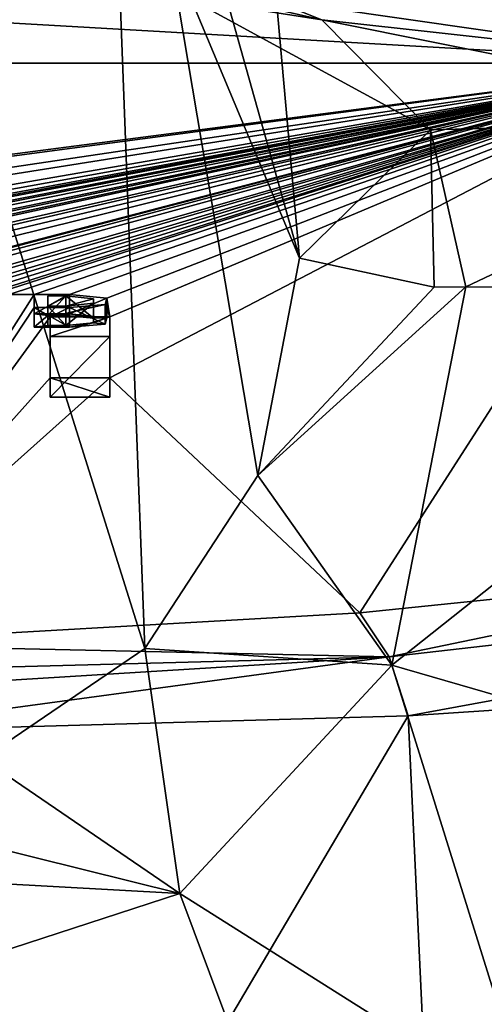
# Model space of a CAD drawing. Units: millimetres. Extents: x -110 to 110, y -111 to 78.
# Drawn here: x 8 to 13, y 56 to 66 of the extents above; entities that cross this region are included whole.
import ezdxf

# ---------------------------------------------------------------- set-up
doc = ezdxf.new("R2010")
doc.units = ezdxf.units.MM
doc.header["$LTSCALE"] = 65.185185
for name, color, linetype in [('106', 7, 'CONTINUOUS'), ('107', 7, 'CONTINUOUS'), ('108', 7, 'CONTINUOUS'), ('109', 7, 'CONTINUOUS'), ('181', 7, 'CONTINUOUS'), ('182', 7, 'CONTINUOUS'), ('183', 7, 'CONTINUOUS'), ('184', 7, 'CONTINUOUS'), ('185', 7, 'CONTINUOUS'), ('186', 7, 'CONTINUOUS'), ('187', 7, 'CONTINUOUS'), ('188', 7, 'CONTINUOUS'), ('206', 7, 'CONTINUOUS'), ('72', 7, 'CONTINUOUS'), ('80', 7, 'CONTINUOUS'), ('81', 7, 'CONTINUOUS'), ('83', 7, 'CONTINUOUS'), ('84', 7, 'CONTINUOUS'), ('91', 7, 'CONTINUOUS'), ('92', 7, 'CONTINUOUS'), ('93', 7, 'CONTINUOUS')]:
    doc.layers.add(name, color=color, linetype=linetype)

msp = doc.modelspace()

# ---------------------------------------------------------------- linework, layer by layer
at = {"layer": '106', "linetype": 'Continuous'}
for points in [[(9.007, 62.8193, -5.0835), (8.4023, 62.8193, -5.0835), (9.007, 62.6213, -5.0557), (9.007, 62.8193, -5.0835)], [(9.007, 62.6213, -5.0557), (8.4023, 62.8193, -5.0835), (8.4023, 62.6213, -5.0557), (9.007, 62.6213, -5.0557)]]:
    msp.add_3dface(points, dxfattribs=at)
at = {"layer": '107', "linetype": 'Continuous'}
for points in [[(9.007, 63.4351, -0.7018), (9.007, 62.8193, -5.0835), (9.007, 63.2371, -0.674), (9.007, 63.4351, -0.7018)], [(9.007, 62.8193, -5.0835), (9.007, 62.6213, -5.0557), (9.007, 63.2371, -0.674), (9.007, 62.8193, -5.0835)]]:
    msp.add_3dface(points, dxfattribs=at)
at = {"layer": '108', "linetype": 'Continuous'}
for points in [[(8.4023, 63.4351, -0.7018), (9.007, 63.4351, -0.7018), (8.4023, 63.2371, -0.674), (8.4023, 63.4351, -0.7018)], [(9.007, 63.4351, -0.7018), (9.007, 63.2371, -0.674), (8.4023, 63.2371, -0.674), (9.007, 63.4351, -0.7018)]]:
    msp.add_3dface(points, dxfattribs=at)
at = {"layer": '109', "linetype": 'Continuous'}
for points in [[(8.4023, 62.8193, -5.0835), (8.4023, 63.4351, -0.7018), (8.4023, 62.6213, -5.0557), (8.4023, 62.8193, -5.0835)], [(8.4023, 62.6213, -5.0557), (8.4023, 63.4351, -0.7018), (8.4023, 63.2371, -0.674), (8.4023, 62.6213, -5.0557)]]:
    msp.add_3dface(points, dxfattribs=at)
at = {"layer": '181', "linetype": 'Continuous'}
for points in [[(8.2407, 63.5291, -0.0334), (8.2407, 63.6636, 0.9241), (8.2407, 63.331, -0.0056), (8.2407, 63.5291, -0.0334)], [(8.2407, 63.331, -0.0056), (8.2407, 63.6636, 0.9241), (8.2407, 63.4656, 0.9519), (8.2407, 63.331, -0.0056)]]:
    msp.add_3dface(points, dxfattribs=at)
at = {"layer": '182', "linetype": 'Continuous'}
for points in [[(8.6002, 63.5291, -0.0334), (8.2407, 63.5291, -0.0334), (8.6002, 63.331, -0.0056), (8.6002, 63.5291, -0.0334)], [(8.2407, 63.5291, -0.0334), (8.2407, 63.331, -0.0056), (8.6002, 63.331, -0.0056), (8.2407, 63.5291, -0.0334)]]:
    msp.add_3dface(points, dxfattribs=at)
at = {"layer": '183', "linetype": 'Continuous'}
for points in [[(8.6002, 63.6636, 0.9241), (8.9775, 63.6245, 0.6459), (8.6002, 63.4656, 0.9519), (8.6002, 63.6636, 0.9241)], [(8.6002, 63.4656, 0.9519), (8.9775, 63.6245, 0.6459), (8.9775, 63.4265, 0.6738), (8.6002, 63.4656, 0.9519)], [(8.9775, 63.6245, 0.6459), (8.9612, 63.5608, 0.1922), (8.9775, 63.4265, 0.6738), (8.9775, 63.6245, 0.6459)], [(8.9612, 63.5608, 0.1922), (8.6002, 63.5291, -0.0334), (8.9612, 63.3627, 0.2201), (8.9612, 63.5608, 0.1922)], [(8.6002, 63.5291, -0.0334), (8.6002, 63.331, -0.0056), (8.9612, 63.3627, 0.2201), (8.6002, 63.5291, -0.0334)], [(8.9775, 63.4265, 0.6738), (8.9612, 63.5608, 0.1922), (8.9612, 63.3627, 0.2201), (8.9775, 63.4265, 0.6738)]]:
    msp.add_3dface(points, dxfattribs=at)
at = {"layer": '184', "linetype": 'Continuous'}
for points in [[(8.2407, 63.6636, 0.9241), (8.6002, 63.6636, 0.9241), (8.2407, 63.4656, 0.9519), (8.2407, 63.6636, 0.9241)], [(8.2407, 63.4656, 0.9519), (8.6002, 63.6636, 0.9241), (8.6002, 63.4656, 0.9519), (8.2407, 63.4656, 0.9519)]]:
    msp.add_3dface(points, dxfattribs=at)
at = {"layer": '185', "linetype": 'Continuous'}
for points in [[(8.8425, 63.6192, 0.6082), (8.5604, 63.6476, 0.8102), (8.8425, 63.4212, 0.6361), (8.8425, 63.6192, 0.6082)], [(8.8425, 63.4212, 0.6361), (8.5604, 63.6476, 0.8102), (8.5604, 63.4496, 0.8381), (8.8425, 63.4212, 0.6361)], [(8.843, 63.5732, 0.2804), (8.8425, 63.6192, 0.6082), (8.843, 63.3751, 0.3082), (8.843, 63.5732, 0.2804)], [(8.843, 63.3751, 0.3082), (8.8425, 63.6192, 0.6082), (8.8425, 63.4212, 0.6361), (8.843, 63.3751, 0.3082)], [(8.5604, 63.545, 0.0797), (8.843, 63.5732, 0.2804), (8.5604, 63.3469, 0.1076), (8.5604, 63.545, 0.0797)], [(8.5604, 63.3469, 0.1076), (8.843, 63.5732, 0.2804), (8.843, 63.3751, 0.3082), (8.5604, 63.3469, 0.1076)]]:
    msp.add_3dface(points, dxfattribs=at)
at = {"layer": '186', "linetype": 'Continuous'}
for points in [[(8.3807, 63.545, 0.0797), (8.5604, 63.545, 0.0797), (8.5604, 63.3469, 0.1076), (8.3807, 63.545, 0.0797)], [(8.3807, 63.545, 0.0797), (8.5604, 63.3469, 0.1076), (8.3807, 63.3469, 0.1076), (8.3807, 63.545, 0.0797)]]:
    msp.add_3dface(points, dxfattribs=at)
at = {"layer": '187', "linetype": 'Continuous'}
for points in [[(8.3807, 63.6476, 0.8102), (8.3807, 63.545, 0.0797), (8.3807, 63.4496, 0.8381), (8.3807, 63.6476, 0.8102)], [(8.3807, 63.545, 0.0797), (8.3807, 63.3469, 0.1076), (8.3807, 63.4496, 0.8381), (8.3807, 63.545, 0.0797)]]:
    msp.add_3dface(points, dxfattribs=at)
at = {"layer": '188', "linetype": 'Continuous'}
for points in [[(8.5604, 63.6476, 0.8102), (8.3807, 63.6476, 0.8102), (8.3807, 63.4496, 0.8381), (8.5604, 63.6476, 0.8102)], [(8.5604, 63.4496, 0.8381), (8.5604, 63.6476, 0.8102), (8.3807, 63.4496, 0.8381), (8.5604, 63.4496, 0.8381)]]:
    msp.add_3dface(points, dxfattribs=at)
at = {"layer": '206', "color": 7, "linetype": 'Continuous'}
for points in [[(8.2407, 63.331, -0.0056), (8.2407, 63.4656, 0.9519), (8.3807, 63.4496, 0.8381), (8.2407, 63.331, -0.0056)], [(8.2407, 63.4656, 0.9519), (8.6002, 63.4656, 0.9519), (8.3807, 63.4496, 0.8381), (8.2407, 63.4656, 0.9519)], [(8.3807, 63.3469, 0.1076), (8.2407, 63.331, -0.0056), (8.3807, 63.4496, 0.8381), (8.3807, 63.3469, 0.1076)], [(8.6002, 63.4656, 0.9519), (8.5604, 63.4496, 0.8381), (8.3807, 63.4496, 0.8381), (8.6002, 63.4656, 0.9519)], [(8.6002, 63.4656, 0.9519), (8.8425, 63.4212, 0.6361), (8.5604, 63.4496, 0.8381), (8.6002, 63.4656, 0.9519)], [(8.6002, 63.4656, 0.9519), (8.9775, 63.4265, 0.6738), (8.8425, 63.4212, 0.6361), (8.6002, 63.4656, 0.9519)], [(8.9775, 63.4265, 0.6738), (8.843, 63.3751, 0.3082), (8.8425, 63.4212, 0.6361), (8.9775, 63.4265, 0.6738)], [(8.9775, 63.4265, 0.6738), (8.9612, 63.3627, 0.2201), (8.843, 63.3751, 0.3082), (8.9775, 63.4265, 0.6738)], [(8.6002, 63.331, -0.0056), (8.2407, 63.331, -0.0056), (8.5604, 63.3469, 0.1076), (8.6002, 63.331, -0.0056)], [(8.5604, 63.3469, 0.1076), (8.2407, 63.331, -0.0056), (8.3807, 63.3469, 0.1076), (8.5604, 63.3469, 0.1076)], [(8.6002, 63.331, -0.0056), (8.5604, 63.3469, 0.1076), (8.843, 63.3751, 0.3082), (8.6002, 63.331, -0.0056)], [(8.9612, 63.3627, 0.2201), (8.6002, 63.331, -0.0056), (8.843, 63.3751, 0.3082), (8.9612, 63.3627, 0.2201)], [(9.007, 62.6213, -5.0557), (8.4023, 62.6213, -5.0557), (9.007, 63.2371, -0.674), (9.007, 62.6213, -5.0557)], [(9.007, 63.2371, -0.674), (8.4023, 62.6213, -5.0557), (8.4023, 63.2371, -0.674), (9.007, 63.2371, -0.674)]]:
    msp.add_3dface(points, dxfattribs=at)
at = {"layer": '72', "linetype": 'Continuous'}
for points in [[(0, 66.0069, 17.5973), (15.1198, 66.0069, 17.5973), (0.4737, 64.106, 4.0717), (0, 66.0069, 17.5973)], [(15.1198, 66.0069, 17.5973), (0.4737, 64.065, 3.7799), (0.4737, 64.106, 4.0717), (15.1198, 66.0069, 17.5973)], [(0.4737, 64.065, 3.7799), (15.1198, 66.0069, 17.5973), (0.7553, 63.874, 2.4208), (0.4737, 64.065, 3.7799)], [(0.7553, 63.874, 2.4208), (15.1198, 66.0069, 17.5973), (1.0158, 63.7721, 1.6956), (0.7553, 63.874, 2.4208)], [(1.0158, 63.7721, 1.6956), (15.1198, 66.0069, 17.5973), (1.5827, 63.6617, 0.9103), (1.0158, 63.7721, 1.6956)], [(1.5827, 63.6617, 0.9103), (15.1198, 66.0069, 17.5973), (2.0563, 63.6596, 0.8954), (1.5827, 63.6617, 0.9103)], [(2.0563, 63.6596, 0.8954), (15.1198, 66.0069, 17.5973), (2.201, 63.6128, 0.5623), (2.0563, 63.6596, 0.8954)], [(15.1198, 66.0069, 17.5973), (2.6491, 63.6636, 0.9241), (2.201, 63.6128, 0.5623), (15.1198, 66.0069, 17.5973)], [(2.6491, 63.6636, 0.9241), (15.1198, 66.0069, 17.5973), (2.7892, 63.6636, 0.9241), (2.6491, 63.6636, 0.9241)], [(2.7892, 63.6636, 0.9241), (15.1198, 66.0069, 17.5973), (3.1159, 63.6636, 0.9241), (2.7892, 63.6636, 0.9241)], [(3.1159, 63.6636, 0.9241), (15.1198, 66.0069, 17.5973), (3.2536, 63.6636, 0.9241), (3.1159, 63.6636, 0.9241)], [(3.2536, 63.6636, 0.9241), (15.1198, 66.0069, 17.5973), (3.3416, 63.6296, 0.6819), (3.2536, 63.6636, 0.9241)], [(3.3416, 63.6296, 0.6819), (15.1198, 66.0069, 17.5973), (3.8594, 63.6636, 0.9241), (3.3416, 63.6296, 0.6819)], [(3.8594, 63.6636, 0.9241), (15.1198, 66.0069, 17.5973), (3.9971, 63.6636, 0.9241), (3.8594, 63.6636, 0.9241)], [(3.9971, 63.6636, 0.9241), (15.1198, 66.0069, 17.5973), (4.2228, 63.6636, 0.9241), (3.9971, 63.6636, 0.9241)], [(4.2228, 63.6636, 0.9241), (15.1198, 66.0069, 17.5973), (4.3447, 63.6636, 0.9241), (4.2228, 63.6636, 0.9241)], [(4.3447, 63.6636, 0.9241), (15.1198, 66.0069, 17.5973), (4.7793, 63.6636, 0.9241), (4.3447, 63.6636, 0.9241)], [(4.7793, 63.6636, 0.9241), (15.1198, 66.0069, 17.5973), (4.966, 63.6636, 0.9241), (4.7793, 63.6636, 0.9241)], [(4.966, 63.6636, 0.9241), (15.1198, 66.0069, 17.5973), (5.2872, 63.6636, 0.9241), (4.966, 63.6636, 0.9241)], [(15.1198, 66.0069, 17.5973), (5.6445, 63.6636, 0.9241), (5.2872, 63.6636, 0.9241), (15.1198, 66.0069, 17.5973)], [(5.6445, 63.6636, 0.9241), (15.1198, 66.0069, 17.5973), (6.0183, 63.6281, 0.6713), (5.6445, 63.6636, 0.9241)], [(6.0183, 63.6281, 0.6713), (15.1198, 66.0069, 17.5973), (6.1941, 63.6636, 0.9241), (6.0183, 63.6281, 0.6713)], [(6.1941, 63.6636, 0.9241), (15.1198, 66.0069, 17.5973), (6.3318, 63.6636, 0.9241), (6.1941, 63.6636, 0.9241)], [(6.3318, 63.6636, 0.9241), (15.1198, 66.0069, 17.5973), (6.4199, 63.6296, 0.6819), (6.3318, 63.6636, 0.9241)], [(6.4199, 63.6296, 0.6819), (15.1198, 66.0069, 17.5973), (6.9376, 63.6636, 0.9241), (6.4199, 63.6296, 0.6819)], [(6.9376, 63.6636, 0.9241), (15.1198, 66.0069, 17.5973), (7.0753, 63.6636, 0.9241), (6.9376, 63.6636, 0.9241)], [(7.0753, 63.6636, 0.9241), (15.1198, 66.0069, 17.5973), (7.285, 63.6636, 0.9241), (7.0753, 63.6636, 0.9241)], [(7.285, 63.6636, 0.9241), (15.1198, 66.0069, 17.5973), (7.4222, 63.6636, 0.9241), (7.285, 63.6636, 0.9241)], [(7.4222, 63.6636, 0.9241), (15.1198, 66.0069, 17.5973), (7.4222, 63.6105, 0.546), (7.4222, 63.6636, 0.9241)], [(7.4222, 63.6105, 0.546), (15.1198, 66.0069, 17.5973), (7.5803, 63.6105, 0.546), (7.4222, 63.6105, 0.546)], [(7.5803, 63.6105, 0.546), (15.1198, 66.0069, 17.5973), (7.8179, 63.6636, 0.9241), (7.5803, 63.6105, 0.546)], [(7.8179, 63.6636, 0.9241), (15.1198, 66.0069, 17.5973), (7.9878, 63.6636, 0.9241), (7.8179, 63.6636, 0.9241)], [(15.1198, 66.0069, 17.5973), (8.2407, 63.6636, 0.9241), (7.9878, 63.6636, 0.9241), (15.1198, 66.0069, 17.5973)], [(8.2407, 63.6636, 0.9241), (15.1198, 66.0069, 17.5973), (8.6002, 63.6636, 0.9241), (8.2407, 63.6636, 0.9241)], [(8.6002, 63.6636, 0.9241), (15.1198, 66.0069, 17.5973), (8.9775, 63.6245, 0.6459), (8.6002, 63.6636, 0.9241)], [(15.1198, 66.0069, 17.5973), (9.007, 63.4351, -0.7018), (8.9775, 63.6245, 0.6459), (15.1198, 66.0069, 17.5973)], [(15.1198, 66.0069, 17.5973), (11.5421, 60.4355, -22.0451), (9.007, 62.8193, -5.0835), (15.1198, 66.0069, 17.5973)], [(9.007, 63.4351, -0.7018), (15.1198, 66.0069, 17.5973), (9.007, 62.8193, -5.0835), (9.007, 63.4351, -0.7018)], [(16.3863, 60.9326, -18.5085), (11.5421, 60.4355, -22.0451), (15.1198, 66.0069, 17.5973), (16.3863, 60.9326, -18.5085)], [(5.9886, 60.1178, -24.3057), (8.2407, 63.6636, 0.9241), (8.2407, 63.5291, -0.0334), (5.9886, 60.1178, -24.3057)], [(8.2407, 63.6636, 0.9241), (5.9886, 60.1178, -24.3057), (7.9878, 63.6636, 0.9241), (8.2407, 63.6636, 0.9241)], [(8.5604, 63.6476, 0.8102), (8.5604, 63.545, 0.0797), (8.3807, 63.545, 0.0797), (8.5604, 63.6476, 0.8102)], [(8.3807, 63.6476, 0.8102), (8.5604, 63.6476, 0.8102), (8.3807, 63.545, 0.0797), (8.3807, 63.6476, 0.8102)], [(8.8425, 63.6192, 0.6082), (8.5604, 63.545, 0.0797), (8.5604, 63.6476, 0.8102), (8.8425, 63.6192, 0.6082)], [(8.843, 63.5732, 0.2804), (8.5604, 63.545, 0.0797), (8.8425, 63.6192, 0.6082), (8.843, 63.5732, 0.2804)], [(8.9775, 63.6245, 0.6459), (9.007, 63.4351, -0.7018), (8.9612, 63.5608, 0.1922), (8.9775, 63.6245, 0.6459)], [(8.4023, 63.4351, -0.7018), (5.9886, 60.1178, -24.3057), (8.2407, 63.5291, -0.0334), (8.4023, 63.4351, -0.7018)], [(8.6002, 63.5291, -0.0334), (8.4023, 63.4351, -0.7018), (8.2407, 63.5291, -0.0334), (8.6002, 63.5291, -0.0334)], [(9.007, 63.4351, -0.7018), (8.4023, 63.4351, -0.7018), (8.9612, 63.5608, 0.1922), (9.007, 63.4351, -0.7018)], [(8.9612, 63.5608, 0.1922), (8.4023, 63.4351, -0.7018), (8.6002, 63.5291, -0.0334), (8.9612, 63.5608, 0.1922)], [(8.4023, 62.8193, -5.0835), (5.9886, 60.1178, -24.3057), (8.4023, 63.4351, -0.7018), (8.4023, 62.8193, -5.0835)], [(11.5421, 60.4355, -22.0451), (5.9886, 60.1178, -24.3057), (9.007, 62.8193, -5.0835), (11.5421, 60.4355, -22.0451)], [(5.9886, 60.1178, -24.3057), (8.4023, 62.8193, -5.0835), (9.007, 62.8193, -5.0835), (5.9886, 60.1178, -24.3057)]]:
    msp.add_3dface(points, dxfattribs=at)
at = {"layer": '80', "linetype": 'Continuous'}
for points in [[(17.19, 59.7321, -19.2591), (12.9891, 38.9929, -22.5165), (12.0307, 59.3908, -22.8422), (17.19, 59.7321, -19.2591)], [(12.9891, 38.9929, -22.5165), (0, 38.9929, -25.9951), (12.0307, 59.3908, -22.8422), (12.9891, 38.9929, -22.5165)], [(12.0307, 59.3908, -22.8422), (0, 38.9929, -25.9951), (6.202, 59.2273, -25.0612), (12.0307, 59.3908, -22.8422)]]:
    msp.add_3dface(points, dxfattribs=at)
at = {"layer": '81', "linetype": 'Continuous'}
for points in [[(11.8387, 59.9879, -22.7248), (16.3863, 60.9326, -18.5085), (20.9505, 61.0286, -14.579), (11.8387, 59.9879, -22.7248)], [(12.0307, 59.3908, -22.8422), (11.8387, 59.9879, -22.7248), (20.9505, 61.0286, -14.579), (12.0307, 59.3908, -22.8422)], [(17.19, 59.7321, -19.2591), (12.0307, 59.3908, -22.8422), (20.9505, 61.0286, -14.579), (17.19, 59.7321, -19.2591)], [(11.5421, 60.4355, -22.0451), (16.3863, 60.9326, -18.5085), (11.8387, 59.9879, -22.7248), (11.5421, 60.4355, -22.0451)], [(5.9886, 60.1178, -24.3057), (11.5421, 60.4355, -22.0451), (11.8387, 59.9879, -22.7248), (5.9886, 60.1178, -24.3057)], [(0, 59.6748, -25.6886), (5.9886, 60.1178, -24.3057), (11.8387, 59.9879, -22.7248), (0, 59.6748, -25.6886)], [(0, 59.2598, -25.8182), (0, 59.6748, -25.6886), (11.8387, 59.9879, -22.7248), (0, 59.2598, -25.8182)], [(6.202, 59.2273, -25.0612), (0, 59.2598, -25.8182), (11.8387, 59.9879, -22.7248), (6.202, 59.2273, -25.0612)], [(12.0307, 59.3908, -22.8422), (6.202, 59.2273, -25.0612), (11.8387, 59.9879, -22.7248), (12.0307, 59.3908, -22.8422)]]:
    msp.add_3dface(points, dxfattribs=at)
at = {"layer": '83', "linetype": 'Continuous'}
msp.add_3dface([(10.93, 64.0301, 30.4768), (9.8313, 66.6564, 30.1077), (10.06, 73.7733, 100.2683), (10.93, 64.0301, 30.4768)], dxfattribs=at)
at = {"layer": '84', "linetype": 'Continuous'}
for points in [[(10.93, 64.0301, 30.4768), (10.06, 73.7733, 100.2683), (8.9426, 71.1068, 100.6763), (10.93, 64.0301, 30.4768)], [(8.9426, 71.1068, 100.6763), (6.245, 70.0022, 100.8454), (9.3628, 60.075, 31.0327), (8.9426, 71.1068, 100.6763)], [(10.93, 64.0301, 30.4768), (8.9426, 71.1068, 100.6763), (10.5071, 61.8286, 30.7862), (10.93, 64.0301, 30.4768)], [(10.5071, 61.8286, 30.7862), (8.9426, 71.1068, 100.6763), (9.3628, 60.075, 31.0327), (10.5071, 61.8286, 30.7862)], [(9.3628, 60.075, 31.0327), (6.245, 70.0022, 100.8454), (7.7164, 58.9552, 31.1901), (9.3628, 60.075, 31.0327)]]:
    msp.add_3dface(points, dxfattribs=at)
at = {"layer": '91', "linetype": 'Continuous'}
for points in [[(10.93, 64.0301, 30.4768), (10.5071, 61.8286, 30.7862), (12.2941, 63.7369, 25.2261), (10.93, 64.0301, 30.4768)], [(10.5071, 61.8286, 30.7862), (11.8675, 59.9041, 24.9682), (12.6172, 63.7405, 24.6083), (10.5071, 61.8286, 30.7862)], [(10.5071, 61.8286, 30.7862), (12.6172, 63.7405, 24.6083), (12.2941, 63.7369, 25.2261), (10.5071, 61.8286, 30.7862)], [(11.8675, 59.9041, 24.9682), (16.6612, 63.7088, 19.6822), (12.6172, 63.7405, 24.6083), (11.8675, 59.9041, 24.9682)], [(15.8266, 58.7602, 20.4136), (16.6612, 63.7088, 19.6822), (11.8675, 59.9041, 24.9682), (15.8266, 58.7602, 20.4136)], [(10.5071, 61.8286, 30.7862), (9.3628, 60.075, 31.0327), (11.8675, 59.9041, 24.9682), (10.5071, 61.8286, 30.7862)], [(9.3628, 60.075, 31.0327), (7.7164, 58.9552, 31.1901), (9.7157, 57.5898, 25.8618), (9.3628, 60.075, 31.0327)], [(9.3628, 60.075, 31.0327), (9.7157, 57.5898, 25.8618), (11.8675, 59.9041, 24.9682), (9.3628, 60.075, 31.0327)], [(9.7157, 57.5898, 25.8618), (13.2907, 55.3333, 22.1834), (11.8675, 59.9041, 24.9682), (9.7157, 57.5898, 25.8618)], [(13.2907, 55.3333, 22.1834), (15.8266, 58.7602, 20.4136), (11.8675, 59.9041, 24.9682), (13.2907, 55.3333, 22.1834)], [(7.7164, 58.9552, 31.1901), (5.78, 58.5672, 31.2446), (9.7157, 57.5898, 25.8618), (7.7164, 58.9552, 31.1901)], [(5.78, 58.5672, 31.2446), (5.9835, 57.7969, 28.7215), (9.7157, 57.5898, 25.8618), (5.78, 58.5672, 31.2446)], [(5.9835, 57.7969, 28.7215), (6.4703, 56.5335, 26.7394), (9.7157, 57.5898, 25.8618), (5.9835, 57.7969, 28.7215)], [(6.4703, 56.5335, 26.7394), (11.0656, 53.9847, 23.3876), (9.7157, 57.5898, 25.8618), (6.4703, 56.5335, 26.7394)], [(11.0656, 53.9847, 23.3876), (13.2907, 55.3333, 22.1834), (9.7157, 57.5898, 25.8618), (11.0656, 53.9847, 23.3876)], [(11.0656, 53.9847, 23.3876), (6.4703, 56.5335, 26.7394), (6.5045, 56.4487, 26.6422), (11.0656, 53.9847, 23.3876)]]:
    msp.add_3dface(points, dxfattribs=at)
at = {"layer": '92', "linetype": 'Continuous'}
for points in [[(8.6155, 67.4608, 29.9947), (9.8313, 66.6564, 30.1077), (11.1572, 66.4482, 23.6767), (8.6155, 67.4608, 29.9947)], [(8.6155, 67.4608, 29.9947), (11.1572, 66.4482, 23.6767), (9.6311, 66.7981, 23.2267), (8.6155, 67.4608, 29.9947)], [(11.1572, 66.4482, 23.6767), (15.1198, 66.0069, 17.5973), (9.6311, 66.7981, 23.2267), (11.1572, 66.4482, 23.6767)], [(9.8313, 66.6564, 30.1077), (10.93, 64.0301, 30.4768), (12.2567, 65.3312, 24.2224), (9.8313, 66.6564, 30.1077)], [(9.8313, 66.6564, 30.1077), (12.2567, 65.3312, 24.2224), (11.1572, 66.4482, 23.6767), (9.8313, 66.6564, 30.1077)], [(16.1944, 65.4354, 19.0508), (15.1198, 66.0069, 17.5973), (11.1572, 66.4482, 23.6767), (16.1944, 65.4354, 19.0508)], [(12.2567, 65.3312, 24.2224), (16.1944, 65.4354, 19.0508), (11.1572, 66.4482, 23.6767), (12.2567, 65.3312, 24.2224)], [(12.6172, 63.7405, 24.6083), (16.1944, 65.4354, 19.0508), (12.2567, 65.3312, 24.2224), (12.6172, 63.7405, 24.6083)], [(16.6612, 63.7088, 19.6822), (16.1944, 65.4354, 19.0508), (12.6172, 63.7405, 24.6083), (16.6612, 63.7088, 19.6822)], [(10.93, 64.0301, 30.4768), (12.2941, 63.7369, 25.2261), (12.2567, 65.3312, 24.2224), (10.93, 64.0301, 30.4768)], [(12.2941, 63.7369, 25.2261), (12.6172, 63.7405, 24.6083), (12.2567, 65.3312, 24.2224), (12.2941, 63.7369, 25.2261)]]:
    msp.add_3dface(points, dxfattribs=at)
at = {"layer": '93', "linetype": 'Continuous'}
for points in [[(15.1198, 66.0069, 17.5973), (0, 66.0069, 17.5973), (0, 66.8753, 23.7761), (15.1198, 66.0069, 17.5973)], [(15.1198, 66.0069, 17.5973), (0, 66.8753, 23.7761), (9.6311, 66.7981, 23.2267), (15.1198, 66.0069, 17.5973)]]:
    msp.add_3dface(points, dxfattribs=at)

doc.saveas('drawing.dxf')
